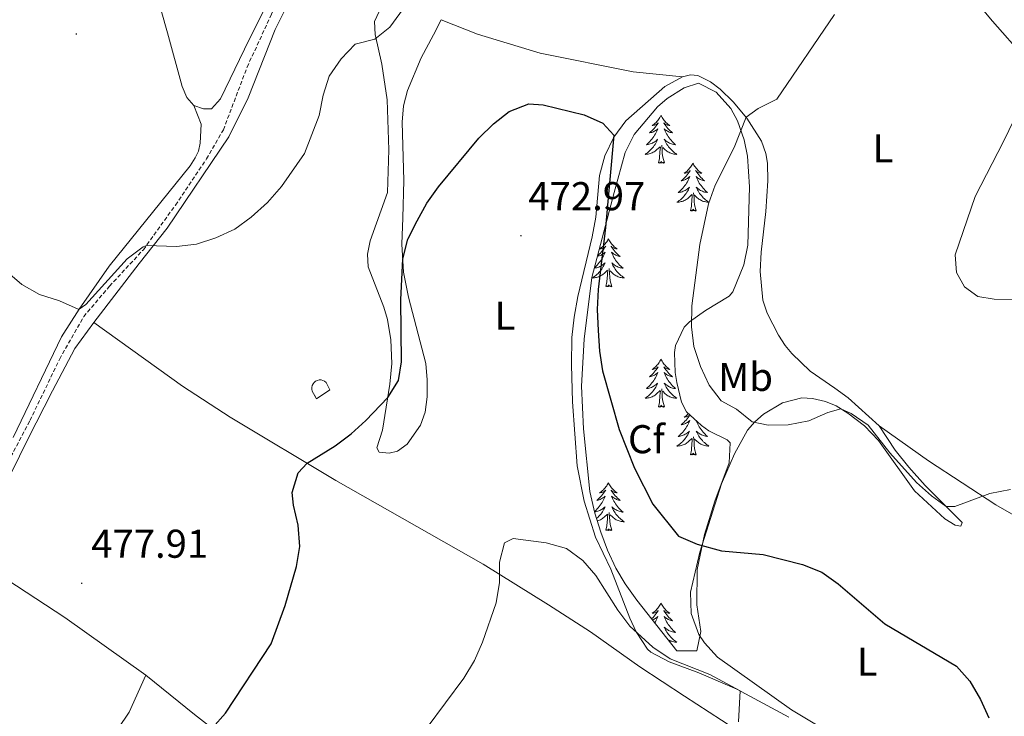
# Model space of a CAD drawing. Units: metres. Extents: x 569307 to 573792, y 4702936 to 4705952.
# Drawn here: x 573187 to 573433, y 4704975 to 4705148 of the extents above; entities that cross this region are included whole.
import ezdxf
from ezdxf.enums import TextEntityAlignment as Align

# ---------------------------------------------------------------- set-up
doc = ezdxf.new("R2010")
doc.units = ezdxf.units.M
doc.header["$MEASUREMENT"] = 0
doc.linetypes.add('TRAZOSX2', pattern=[1.5, 1, -0.5])
for name, color, linetype, lineweight in [('Carátula', 7, 'Continuous', 5), ('Level 18', 1, 'TRAZOSX2', 13), ('Level 21', 19, 'Continuous', 0), ('Level 35', 92, 'Continuous', 0), ('Level 36', 19, 'Continuous', 40), ('Level 37', 92, 'Continuous', 0), ('Level 4', 36, 'Continuous', 30), ('Level 41', 39, 'Continuous', 0), ('Level 5', 36, 'Continuous', 0), ('Level 53', 1, 'Continuous', 0), ('Level 7', 1, 'Continuous', 0)]:
    doc.layers.add(name, color=color, linetype=linetype, lineweight=lineweight)
doc.styles.add('Arial', font='ARIAL.TTF', dxfattribs={"height": 0.2})

# ---------------------------------------------------------------- blocks, each defined once
blk = doc.blocks.new('5PATER')
at = {"layer": 'Carátula', "linetype": 'Continuous', "lineweight": 5}
h = blk.add_hatch(color=250, dxfattribs=at)
edge = h.paths.add_edge_path()
edge.add_ellipse((0, 0), major_axis=(-1.33, -1.34), ratio=0.999422, start_angle=0, end_angle=360)

msp = doc.modelspace()

# ---------------------------------------------------------------- linework, layer by layer
at = {"layer": 'Level 18', "color": 1, "linetype": 'TRAZOSX2', "lineweight": 13}
msp.add_polyline3d([(573264.83, 4705056.09, 477.7), (573261.43, 4705053.85, 477.7), (573260.41, 4705055.78, 477.7), (573260.3, 4705056.24, 477.7), (573260.29, 4705056.71, 477.7), (573260.39, 4705057.17, 477.7), (573260.6, 4705057.59, 477.7), (573260.89, 4705057.96, 477.7), (573261.25, 4705058.26, 477.7), (573261.68, 4705058.46, 477.7), (573262.14, 4705058.56, 477.7), (573262.61, 4705058.56, 477.7), (573263.06, 4705058.45, 477.7), (573263.49, 4705058.24, 477.7), (573263.85, 4705057.94, 477.7), (573264.83, 4705056.09, 477.7)], dxfattribs=at)
at = {"layer": 'Level 21', "color": 19, "linetype": 'TRAZOSX2', "lineweight": 0}
msp.add_polyline3d([(573175.42, 4705020.88, 478.8), (573190.03, 4705048.45, 479.22), (573197.43, 4705063.78, 479.38), (573203.42, 4705074.34, 479.61), (573209.86, 4705081.94, 479.58), (573218.29, 4705091.03, 479.96), (573226.3, 4705102.13, 480.39), (573234.05, 4705113.64, 480.71), (573238.25, 4705120.9, 481.14), (573244.17, 4705136.54, 481.72), (573250.27, 4705149.81, 482.03), (573256.53, 4705162.27, 482.5), (573276.69, 4705197.23, 483.05), (573282.58, 4705204.63, 483.16), (573287.91, 4705209.48, 483.36), (573295.62, 4705215.18, 483.9), (573297.92, 4705217.96, 484.06), (573299.57, 4705220.32, 484.8), (573300.85, 4705222.63, 485), (573301.78, 4705225.34, 485.15), (573302.35, 4705228.35, 485.35), (573302.85, 4705239.19, 485.97), (573302.46, 4705257.19, 488.08)], dxfattribs=at)
at = {"layer": 'Level 35', "color": 92, "linetype": 'Continuous', "lineweight": 0, "ltscale": 0.5}
msp.add_polyline3d([(573351.34, 4704990.99, 473.48), (573341.32, 4705003.64, 473.87), (573338.46, 4705007.73, 473.87), (573336.12, 4705011.62, 473.87), (573333.99, 4705016.14, 473.87), (573332.38, 4705020.57, 473.87), (573330.84, 4705025.35, 473.88), (573329.61, 4705030.79, 473.95), (573328.01, 4705046.34, 475.42), (573327.55, 4705057.02, 475.82), (573328.22, 4705068.74, 476.19), (573330.15, 4705084.12, 476.78), (573335.67, 4705105.29, 478.86), (573338.46, 4705115.29, 478.86), (573340.71, 4705119.72, 479.03), (573346.47, 4705126.61, 479.42), (573348.9, 4705128.74, 479.57), (573353.14, 4705131.36, 479.59), (573356.73, 4705132.57, 479.88), (573361.15, 4705130.32, 480.24), (573364.74, 4705126.25, 480.68), (573366.4, 4705123.16, 481.05), (573368.13, 4705118.45, 481.67), (573368.95, 4705114.36, 482.22), (573369.4, 4705106.7, 483.23), (573369.04, 4705092.14, 483.15), (573368.03, 4705087.27, 483.1), (573365.29, 4705080.51, 482.63), (573364.39, 4705079.47, 482.53), (573358.49, 4705075.88, 482.06), (573354.5, 4705073.03, 481.5), (573353.17, 4705071.74, 481.36), (573350.97, 4705067.18, 481.19), (573350.72, 4705065.37, 481.13), (573350.88, 4705060.39, 480.89), (573351.3, 4705057.9, 480.82), (573352.45, 4705053.05, 480.76), (573353.74, 4705050.6, 480.74), (573357.45, 4705047.19, 480.68), (573359.29, 4705045.88, 480.66), (573363.87, 4705043.65, 480.43), (573364.62, 4705042.84, 480.35), (573364.33, 4705037.9, 479.86), (573360.76, 4705028.38, 478.24), (573358.18, 4705020.01, 476.99), (573356.35, 4705011.28, 476.45), (573356.33, 4705002.48, 475.2), (573357.32, 4704995.83, 474.34), (573356.27, 4704991.06, 474.34), (573351.34, 4704990.99, 473.48)], dxfattribs=at)
at = {"layer": 'Level 36', "color": 92, "linetype": 'Continuous', "lineweight": 0}
for points in [[(573347.36, 4705124.5), (573347.25, 4705124.28), (573347.09, 4705124.01), (573346.93, 4705123.74), (573346.74, 4705123.48), (573346.55, 4705123.24), (573346.34, 4705123), (573346.12, 4705122.77), (573345.89, 4705122.56), (573345.65, 4705122.35), (573345.4, 4705122.16), (573345.14, 4705121.98), (573345.34, 4705122.01), (573345.54, 4705122.05), (573345.74, 4705122.1), (573345.94, 4705122.17), (573346.13, 4705122.26), (573346.31, 4705122.35), (573346.48, 4705122.47), (573346.69, 4705122.66), (573346.65, 4705122.59), (573346.42, 4705122.25), (573346.17, 4705121.91), (573345.92, 4705121.58), (573345.65, 4705121.27), (573345.37, 4705120.96), (573345.08, 4705120.67), (573344.77, 4705120.39), (573344.46, 4705120.12), (573344.59, 4705120.14), (573344.83, 4705120.2), (573345.07, 4705120.27), (573345.31, 4705120.36), (573345.54, 4705120.46), (573345.76, 4705120.58), (573345.98, 4705120.71), (573346.19, 4705120.86), (573346.38, 4705121.01), (573346.57, 4705121.18), (573346.48, 4705120.96), (573346.33, 4705120.6), (573346.15, 4705120.24), (573345.97, 4705119.9), (573345.77, 4705119.56), (573345.56, 4705119.23), (573345.33, 4705118.9), (573345.09, 4705118.59), (573344.84, 4705118.29), (573344.58, 4705118), (573344.3, 4705117.72), (573344.01, 4705117.45), (573343.72, 4705117.19), (573343.91, 4705117.21), (573344.18, 4705117.26), (573344.44, 4705117.32), (573344.7, 4705117.4), (573344.96, 4705117.5), (573345.21, 4705117.6), (573345.45, 4705117.73), (573345.68, 4705117.87), (573345.91, 4705118.02), (573346.12, 4705118.18), (573346.33, 4705118.36), (573346.52, 4705118.54), (573346.38, 4705118.22)], [(573347.36, 4705124.5), (573347.47, 4705124.28), (573347.63, 4705124.01), (573347.79, 4705123.74), (573347.97, 4705123.48), (573348.17, 4705123.24), (573348.38, 4705123), (573348.59, 4705122.77), (573348.83, 4705122.56), (573349.07, 4705122.35), (573349.32, 4705122.16), (573349.58, 4705121.98), (573349.38, 4705122.01), (573349.17, 4705122.05), (573348.97, 4705122.1), (573348.78, 4705122.17), (573348.59, 4705122.26), (573348.41, 4705122.35), (573348.24, 4705122.47), (573348.03, 4705122.66), (573348.07, 4705122.59), (573348.3, 4705122.25), (573348.55, 4705121.91), (573348.8, 4705121.58), (573349.07, 4705121.27), (573349.35, 4705120.96), (573349.64, 4705120.67), (573349.94, 4705120.39), (573350.26, 4705120.12), (573350.13, 4705120.14), (573349.89, 4705120.2), (573349.65, 4705120.27), (573349.41, 4705120.36), (573349.18, 4705120.46), (573348.95, 4705120.58), (573348.74, 4705120.71), (573348.53, 4705120.86), (573348.33, 4705121.01), (573348.15, 4705121.18), (573348.24, 4705120.96), (573348.39, 4705120.6), (573348.56, 4705120.24), (573348.75, 4705119.9), (573348.95, 4705119.56), (573349.16, 4705119.23), (573349.39, 4705118.9), (573349.63, 4705118.59), (573349.88, 4705118.29), (573350.14, 4705118), (573350.42, 4705117.72), (573350.7, 4705117.45), (573351, 4705117.19), (573350.8, 4705117.21), (573350.54, 4705117.26), (573350.27, 4705117.32), (573350.01, 4705117.4), (573349.76, 4705117.5), (573349.51, 4705117.6), (573349.27, 4705117.73), (573349.04, 4705117.87), (573348.81, 4705118.02), (573348.6, 4705118.18), (573348.39, 4705118.36), (573348.19, 4705118.54), (573348.34, 4705118.22)], [(573346.38, 4705118.22), (573346.23, 4705117.9), (573346.06, 4705117.58), (573345.87, 4705117.28), (573345.68, 4705116.98), (573345.47, 4705116.69), (573345.25, 4705116.41), (573345.01, 4705116.15), (573344.76, 4705115.89), (573344.51, 4705115.64), (573344.24, 4705115.41), (573343.96, 4705115.19), (573343.67, 4705114.98), (573343.38, 4705114.79), (573343.64, 4705114.8), (573343.91, 4705114.82), (573344.17, 4705114.86), (573344.43, 4705114.92), (573344.68, 4705114.99), (573344.93, 4705115.08), (573345.18, 4705115.18), (573345.41, 4705115.3), (573345.65, 4705115.43), (573345.87, 4705115.57), (573346.08, 4705115.73), (573346.28, 4705115.9), (573347.13, 4705116.7)], [(573348.34, 4705118.22), (573348.49, 4705117.9), (573348.66, 4705117.58), (573348.84, 4705117.28), (573349.04, 4705116.98), (573349.25, 4705116.69), (573349.47, 4705116.41), (573349.71, 4705116.15), (573349.95, 4705115.89), (573350.21, 4705115.64), (573350.48, 4705115.41), (573350.76, 4705115.19), (573351.05, 4705114.98), (573351.34, 4705114.79), (573351.07, 4705114.8), (573350.81, 4705114.82), (573350.55, 4705114.86), (573350.29, 4705114.92), (573350.03, 4705114.99), (573349.79, 4705115.08), (573349.54, 4705115.18), (573349.3, 4705115.3), (573349.07, 4705115.43), (573348.85, 4705115.57), (573348.64, 4705115.73), (573348.43, 4705115.9), (573347.78, 4705116.52)], [(573346.74, 4705112.65), (573346.99, 4705113.77), (573347.1, 4705115.51), (573347.15, 4705115.94), (573347.21, 4705116.67)], [(573348.21, 4705112.65), (573347.78, 4705114.09), (573347.69, 4705115), (573347.64, 4705115.94), (573347.54, 4705117.11)], [(573348.21, 4705112.65), (573348.04, 4705112.58), (573348.02, 4705112.82), (573347.83, 4705112.6), (573347.71, 4705112.8), (573347.59, 4705112.7), (573347.31, 4705112.64), (573347.51, 4705113.03), (573347.13, 4705112.65), (573346.94, 4705112.6), (573346.9, 4705112.76), (573346.74, 4705112.65)], [(573355.32, 4705112.58), (573355.21, 4705112.36), (573355.05, 4705112.09), (573354.89, 4705111.82), (573354.7, 4705111.57), (573354.51, 4705111.32), (573354.3, 4705111.08), (573354.08, 4705110.85), (573353.85, 4705110.64), (573353.61, 4705110.44), (573353.36, 4705110.24), (573353.1, 4705110.07), (573353.3, 4705110.09), (573353.5, 4705110.13), (573353.7, 4705110.18), (573353.9, 4705110.25), (573354.09, 4705110.34), (573354.27, 4705110.44), (573354.44, 4705110.55), (573354.65, 4705110.74), (573354.61, 4705110.67), (573354.38, 4705110.33), (573354.13, 4705109.99), (573353.88, 4705109.67), (573353.61, 4705109.35), (573353.33, 4705109.04), (573353.04, 4705108.75), (573352.73, 4705108.47), (573352.42, 4705108.2), (573352.55, 4705108.22), (573352.79, 4705108.28), (573353.03, 4705108.35), (573353.27, 4705108.44), (573353.5, 4705108.54), (573353.72, 4705108.66), (573353.94, 4705108.79), (573354.15, 4705108.94), (573354.34, 4705109.09), (573354.53, 4705109.26), (573354.44, 4705109.04), (573354.29, 4705108.68), (573354.11, 4705108.33), (573353.93, 4705107.98), (573353.73, 4705107.64), (573353.52, 4705107.31), (573353.29, 4705106.99), (573353.05, 4705106.67), (573352.8, 4705106.37), (573352.54, 4705106.08), (573352.26, 4705105.8), (573351.97, 4705105.53), (573351.68, 4705105.27), (573351.87, 4705105.3), (573352.14, 4705105.34), (573352.4, 4705105.4), (573352.66, 4705105.48), (573352.92, 4705105.58), (573353.17, 4705105.69), (573353.41, 4705105.81), (573353.64, 4705105.95), (573353.87, 4705106.1), (573354.08, 4705106.26), (573354.29, 4705106.44), (573354.48, 4705106.62), (573354.34, 4705106.3)], [(573355.32, 4705112.58), (573355.43, 4705112.36), (573355.59, 4705112.09), (573355.75, 4705111.82), (573355.93, 4705111.57), (573356.13, 4705111.32), (573356.34, 4705111.08), (573356.55, 4705110.85), (573356.79, 4705110.64), (573357.03, 4705110.44), (573357.28, 4705110.24), (573357.54, 4705110.07), (573357.34, 4705110.09), (573357.13, 4705110.13), (573356.93, 4705110.18), (573356.74, 4705110.25), (573356.55, 4705110.34), (573356.37, 4705110.44), (573356.2, 4705110.55), (573355.99, 4705110.74), (573356.03, 4705110.67), (573356.26, 4705110.33), (573356.51, 4705109.99), (573356.76, 4705109.67), (573357.03, 4705109.35), (573357.31, 4705109.04), (573357.6, 4705108.75), (573357.9, 4705108.47), (573358.22, 4705108.2), (573358.09, 4705108.22), (573357.85, 4705108.28), (573357.61, 4705108.35), (573357.37, 4705108.44), (573357.14, 4705108.54), (573356.91, 4705108.66), (573356.7, 4705108.79), (573356.49, 4705108.94), (573356.29, 4705109.09), (573356.11, 4705109.26), (573356.2, 4705109.04), (573356.35, 4705108.68), (573356.52, 4705108.33), (573356.71, 4705107.98), (573356.91, 4705107.64), (573357.12, 4705107.31), (573357.35, 4705106.99), (573357.59, 4705106.67), (573357.84, 4705106.37), (573358.1, 4705106.08), (573358.38, 4705105.8), (573358.66, 4705105.53), (573358.96, 4705105.27), (573358.76, 4705105.3), (573358.5, 4705105.34), (573358.23, 4705105.4), (573357.97, 4705105.48), (573357.72, 4705105.58), (573357.47, 4705105.69), (573357.23, 4705105.81), (573357, 4705105.95), (573356.77, 4705106.1), (573356.56, 4705106.26), (573356.35, 4705106.44), (573356.15, 4705106.62), (573356.3, 4705106.3)], [(573354.34, 4705106.3), (573354.19, 4705105.98), (573354.02, 4705105.66), (573353.83, 4705105.36), (573353.64, 4705105.06), (573353.43, 4705104.77), (573353.21, 4705104.5), (573352.97, 4705104.23), (573352.72, 4705103.97), (573352.47, 4705103.72), (573352.2, 4705103.49), (573351.92, 4705103.27), (573351.63, 4705103.06), (573351.34, 4705102.87), (573351.6, 4705102.88), (573351.87, 4705102.9), (573352.13, 4705102.94), (573352.39, 4705103), (573352.64, 4705103.07), (573352.89, 4705103.16), (573353.14, 4705103.26), (573353.37, 4705103.38), (573353.61, 4705103.51), (573353.83, 4705103.65), (573354.04, 4705103.81), (573354.24, 4705103.98), (573355.09, 4705104.78)], [(573356.3, 4705106.3), (573356.45, 4705105.98), (573356.62, 4705105.66), (573356.8, 4705105.36), (573357, 4705105.06), (573357.21, 4705104.77), (573357.43, 4705104.5), (573357.67, 4705104.23), (573357.91, 4705103.97), (573358.17, 4705103.72), (573358.44, 4705103.49), (573358.72, 4705103.27), (573359.01, 4705103.06), (573359.3, 4705102.87), (573359.03, 4705102.88), (573358.77, 4705102.9), (573358.51, 4705102.94), (573358.25, 4705103), (573357.99, 4705103.07), (573357.75, 4705103.16), (573357.5, 4705103.26), (573357.26, 4705103.38), (573357.03, 4705103.51), (573356.81, 4705103.65), (573356.6, 4705103.81), (573356.39, 4705103.98), (573355.74, 4705104.6)], [(573354.7, 4705100.73), (573354.95, 4705101.85), (573355.06, 4705103.59), (573355.11, 4705104.02), (573355.17, 4705104.75)], [(573356.17, 4705100.73), (573355.74, 4705102.17), (573355.65, 4705103.08), (573355.6, 4705104.02), (573355.5, 4705105.19)], [(573356.17, 4705100.73), (573356, 4705100.66), (573355.98, 4705100.9), (573355.79, 4705100.68), (573355.67, 4705100.88), (573355.55, 4705100.78), (573355.27, 4705100.72), (573355.47, 4705101.12), (573355.09, 4705100.74), (573354.9, 4705100.68), (573354.86, 4705100.84), (573354.7, 4705100.73)], [(573334.25, 4705093.72), (573334.14, 4705093.5), (573333.99, 4705093.22), (573333.82, 4705092.96), (573333.63, 4705092.7), (573333.44, 4705092.45), (573333.23, 4705092.21), (573333.01, 4705091.99), (573332.79, 4705091.77), (573332.55, 4705091.57), (573332.29, 4705091.38), (573332.03, 4705091.2), (573332.23, 4705091.22), (573332.44, 4705091.26), (573332.63, 4705091.31), (573332.83, 4705091.38), (573333.02, 4705091.47), (573333.2, 4705091.57), (573333.37, 4705091.68), (573333.58, 4705091.87), (573333.54, 4705091.8), (573333.31, 4705091.46), (573333.07, 4705091.12), (573332.81, 4705090.8), (573332.54, 4705090.48), (573332.26, 4705090.18), (573331.97, 4705089.88), (573331.67, 4705089.6), (573331.55, 4705089.5)], [(573334.25, 4705093.72), (573334.36, 4705093.5), (573334.52, 4705093.22), (573334.69, 4705092.96), (573334.87, 4705092.7), (573335.06, 4705092.45), (573335.27, 4705092.21), (573335.49, 4705091.99), (573335.72, 4705091.77), (573335.96, 4705091.57), (573336.21, 4705091.38), (573336.47, 4705091.2), (573336.27, 4705091.22), (573336.07, 4705091.26), (573335.87, 4705091.31), (573335.67, 4705091.38), (573335.48, 4705091.47), (573335.3, 4705091.57), (573335.13, 4705091.68), (573334.92, 4705091.87), (573334.96, 4705091.8), (573335.19, 4705091.46), (573335.44, 4705091.12), (573335.69, 4705090.8), (573335.96, 4705090.48), (573336.24, 4705090.18), (573336.53, 4705089.88), (573336.84, 4705089.6), (573337.15, 4705089.33), (573337.03, 4705089.35), (573336.78, 4705089.41), (573336.54, 4705089.48), (573336.3, 4705089.57), (573336.07, 4705089.67), (573335.85, 4705089.79), (573335.63, 4705089.92), (573335.42, 4705090.07), (573335.23, 4705090.22), (573335.04, 4705090.4), (573335.13, 4705090.17), (573335.28, 4705089.81), (573335.45, 4705089.46), (573335.64, 4705089.11), (573335.84, 4705088.77), (573336.05, 4705088.44), (573336.28, 4705088.12), (573336.52, 4705087.81), (573336.77, 4705087.5), (573337.03, 4705087.21), (573337.31, 4705086.93), (573337.59, 4705086.66), (573337.89, 4705086.4), (573337.7, 4705086.43), (573337.43, 4705086.47), (573337.17, 4705086.54), (573336.91, 4705086.62), (573336.65, 4705086.71), (573336.4, 4705086.82), (573336.16, 4705086.94), (573335.93, 4705087.08), (573335.7, 4705087.23), (573335.49, 4705087.39), (573335.28, 4705087.57), (573335.09, 4705087.76), (573335.23, 4705087.43)], [(573331.52, 4705089.36), (573331.72, 4705089.41), (573331.97, 4705089.48), (573332.2, 4705089.57), (573332.43, 4705089.67), (573332.65, 4705089.79), (573332.87, 4705089.92), (573333.08, 4705090.07), (573333.27, 4705090.22), (573333.46, 4705090.4), (573333.37, 4705090.17), (573333.22, 4705089.81), (573333.05, 4705089.46), (573332.86, 4705089.11), (573332.66, 4705088.77), (573332.45, 4705088.44), (573332.22, 4705088.12), (573331.98, 4705087.81), (573331.73, 4705087.5), (573331.47, 4705087.21), (573331.19, 4705086.93), (573330.91, 4705086.66), (573330.78, 4705086.55)], [(573330.75, 4705086.42), (573330.81, 4705086.43), (573331.07, 4705086.48), (573331.34, 4705086.54), (573331.59, 4705086.62), (573331.85, 4705086.71), (573332.1, 4705086.82), (573332.34, 4705086.94), (573332.57, 4705087.08), (573332.8, 4705087.23), (573333.01, 4705087.39), (573333.22, 4705087.57), (573333.41, 4705087.76), (573333.27, 4705087.43), (573333.12, 4705087.11), (573332.95, 4705086.8), (573332.77, 4705086.49), (573332.57, 4705086.19), (573332.36, 4705085.91), (573332.14, 4705085.63), (573331.9, 4705085.36), (573331.66, 4705085.1), (573331.4, 4705084.86), (573331.13, 4705084.62), (573330.85, 4705084.4), (573330.56, 4705084.19), (573330.27, 4705084), (573330.54, 4705084.01), (573330.8, 4705084.04), (573331.06, 4705084.08), (573331.32, 4705084.13), (573331.57, 4705084.2), (573331.83, 4705084.29), (573332.07, 4705084.4), (573332.31, 4705084.51), (573332.54, 4705084.64), (573332.76, 4705084.79), (573332.97, 4705084.94), (573333.17, 4705085.12), (573334.02, 4705085.91)], [(573333.63, 4705081.86), (573333.88, 4705082.98), (573333.99, 4705084.72), (573334.04, 4705085.16), (573334.1, 4705085.88)], [(573335.1, 4705081.86), (573334.67, 4705083.3), (573334.58, 4705084.21), (573334.54, 4705085.16), (573334.43, 4705086.32)], [(573335.23, 4705087.43), (573335.38, 4705087.11), (573335.55, 4705086.8), (573335.73, 4705086.49), (573335.93, 4705086.19), (573336.14, 4705085.9), (573336.37, 4705085.63), (573336.6, 4705085.36), (573336.85, 4705085.1), (573337.1, 4705084.86), (573337.37, 4705084.62), (573337.65, 4705084.4), (573337.94, 4705084.19), (573338.23, 4705084), (573337.97, 4705084.01), (573337.7, 4705084.03), (573337.44, 4705084.08), (573337.18, 4705084.13), (573336.93, 4705084.2), (573336.68, 4705084.29), (573336.43, 4705084.39), (573336.19, 4705084.51), (573335.97, 4705084.64), (573335.74, 4705084.79), (573335.53, 4705084.94), (573335.33, 4705085.11), (573334.67, 4705085.73)], [(573335.1, 4705081.86), (573334.93, 4705081.8), (573334.91, 4705082.04), (573334.72, 4705081.81), (573334.6, 4705082.02), (573334.48, 4705081.91), (573334.21, 4705081.86), (573334.4, 4705082.25), (573334.02, 4705081.87), (573333.83, 4705081.81), (573333.79, 4705081.98), (573333.63, 4705081.86)], [(573347.36, 4705063.7), (573347.25, 4705063.48), (573347.09, 4705063.21), (573346.92, 4705062.94), (573346.74, 4705062.69), (573346.55, 4705062.44), (573346.34, 4705062.2), (573346.12, 4705061.98), (573345.89, 4705061.76), (573345.65, 4705061.56), (573345.4, 4705061.36), (573345.14, 4705061.19), (573345.34, 4705061.21), (573345.54, 4705061.25), (573345.74, 4705061.3), (573345.94, 4705061.37), (573346.13, 4705061.46), (573346.31, 4705061.56), (573346.48, 4705061.67), (573346.69, 4705061.86), (573346.65, 4705061.79), (573346.41, 4705061.45), (573346.17, 4705061.11), (573345.92, 4705060.79), (573345.65, 4705060.47), (573345.37, 4705060.17), (573345.08, 4705059.87), (573344.77, 4705059.59), (573344.46, 4705059.32), (573344.58, 4705059.34), (573344.83, 4705059.4), (573345.07, 4705059.47), (573345.31, 4705059.56), (573345.54, 4705059.66), (573345.76, 4705059.78), (573345.98, 4705059.91), (573346.19, 4705060.06), (573346.38, 4705060.21), (573346.57, 4705060.38), (573346.48, 4705060.16), (573346.33, 4705059.8), (573346.15, 4705059.45), (573345.97, 4705059.1), (573345.77, 4705058.76), (573345.56, 4705058.43), (573345.33, 4705058.11), (573345.09, 4705057.8), (573344.84, 4705057.49), (573344.58, 4705057.2), (573344.3, 4705056.92), (573344.01, 4705056.65), (573343.72, 4705056.39), (573343.91, 4705056.42), (573344.18, 4705056.46), (573344.44, 4705056.53), (573344.7, 4705056.61), (573344.96, 4705056.7), (573345.21, 4705056.81), (573345.45, 4705056.93), (573345.68, 4705057.07), (573345.91, 4705057.22), (573346.12, 4705057.38), (573346.33, 4705057.56), (573346.52, 4705057.75), (573346.38, 4705057.42)], [(573347.36, 4705063.7), (573347.47, 4705063.48), (573347.62, 4705063.21), (573347.79, 4705062.94), (573347.97, 4705062.69), (573348.17, 4705062.44), (573348.37, 4705062.2), (573348.59, 4705061.98), (573348.82, 4705061.76), (573349.06, 4705061.56), (573349.31, 4705061.36), (573349.57, 4705061.19), (573349.38, 4705061.21), (573349.17, 4705061.25), (573348.97, 4705061.3), (573348.78, 4705061.37), (573348.59, 4705061.46), (573348.41, 4705061.56), (573348.23, 4705061.67), (573348.03, 4705061.86), (573348.07, 4705061.79), (573348.3, 4705061.45), (573348.54, 4705061.11), (573348.8, 4705060.79), (573349.07, 4705060.47), (573349.35, 4705060.17), (573349.64, 4705059.87), (573349.94, 4705059.59), (573350.26, 4705059.32), (573350.13, 4705059.34), (573349.89, 4705059.4), (573349.64, 4705059.47), (573349.41, 4705059.56), (573349.18, 4705059.66), (573348.95, 4705059.78), (573348.74, 4705059.91), (573348.53, 4705060.06), (573348.33, 4705060.21), (573348.15, 4705060.38), (573348.23, 4705060.16), (573348.39, 4705059.8), (573348.56, 4705059.45), (573348.75, 4705059.1), (573348.95, 4705058.76), (573349.16, 4705058.43), (573349.39, 4705058.11), (573349.63, 4705057.8), (573349.88, 4705057.49), (573350.14, 4705057.2), (573350.41, 4705056.92), (573350.7, 4705056.65), (573351, 4705056.39), (573350.8, 4705056.42), (573350.54, 4705056.46), (573350.27, 4705056.53), (573350.01, 4705056.6), (573349.76, 4705056.7), (573349.51, 4705056.81), (573349.27, 4705056.93), (573349.04, 4705057.07), (573348.81, 4705057.22), (573348.59, 4705057.38), (573348.39, 4705057.56), (573348.19, 4705057.75), (573348.33, 4705057.42)], [(573346.38, 4705057.42), (573346.23, 4705057.1), (573346.06, 4705056.78), (573345.87, 4705056.48), (573345.68, 4705056.18), (573345.47, 4705055.9), (573345.24, 4705055.62), (573345.01, 4705055.35), (573344.76, 4705055.09), (573344.51, 4705054.85), (573344.24, 4705054.61), (573343.96, 4705054.39), (573343.67, 4705054.18), (573343.38, 4705053.99), (573343.64, 4705054), (573343.91, 4705054.02), (573344.17, 4705054.06), (573344.43, 4705054.12), (573344.68, 4705054.19), (573344.93, 4705054.28), (573345.18, 4705054.38), (573345.41, 4705054.5), (573345.64, 4705054.63), (573345.87, 4705054.78), (573346.08, 4705054.93), (573346.28, 4705055.1), (573347.13, 4705055.9)], [(573348.33, 4705057.42), (573348.49, 4705057.1), (573348.66, 4705056.78), (573348.84, 4705056.48), (573349.04, 4705056.18), (573349.25, 4705055.89), (573349.47, 4705055.62), (573349.71, 4705055.35), (573349.95, 4705055.09), (573350.21, 4705054.84), (573350.48, 4705054.61), (573350.76, 4705054.39), (573351.05, 4705054.18), (573351.34, 4705053.99), (573351.07, 4705054), (573350.81, 4705054.02), (573350.55, 4705054.06), (573350.29, 4705054.12), (573350.03, 4705054.19), (573349.78, 4705054.28), (573349.54, 4705054.38), (573349.3, 4705054.5), (573349.07, 4705054.63), (573348.85, 4705054.78), (573348.64, 4705054.93), (573348.43, 4705055.1), (573347.78, 4705055.72)], [(573346.74, 4705051.85), (573346.98, 4705052.97), (573347.1, 4705054.71), (573347.15, 4705055.15), (573347.21, 4705055.87)], [(573348.21, 4705051.85), (573347.78, 4705053.29), (573347.69, 4705054.2), (573347.64, 4705055.15), (573347.54, 4705056.31)], [(573348.21, 4705051.85), (573348.03, 4705051.78), (573348.02, 4705052.02), (573347.83, 4705051.8), (573347.71, 4705052), (573347.58, 4705051.9), (573347.31, 4705051.84), (573347.51, 4705052.24), (573347.13, 4705051.86), (573346.94, 4705051.8), (573346.9, 4705051.96), (573346.74, 4705051.85)], [(573354.57, 4705049.83), (573354.37, 4705049.53), (573354.13, 4705049.19), (573353.88, 4705048.87), (573353.61, 4705048.55), (573353.33, 4705048.25), (573353.04, 4705047.95), (573352.73, 4705047.67), (573352.42, 4705047.4), (573352.54, 4705047.42), (573352.79, 4705047.48), (573353.03, 4705047.55), (573353.27, 4705047.64), (573353.5, 4705047.74), (573353.72, 4705047.86), (573353.94, 4705047.99), (573354.15, 4705048.14), (573354.34, 4705048.3), (573354.53, 4705048.46), (573354.44, 4705048.24), (573354.29, 4705047.88), (573354.11, 4705047.53), (573353.93, 4705047.18), (573353.73, 4705046.84), (573353.52, 4705046.51), (573353.29, 4705046.19), (573353.05, 4705045.88), (573352.8, 4705045.57), (573352.54, 4705045.28), (573352.26, 4705045), (573351.97, 4705044.73), (573351.68, 4705044.47), (573351.87, 4705044.5), (573352.14, 4705044.54), (573352.4, 4705044.61)], [(573354.2, 4705050.18), (573354.08, 4705050.06), (573353.85, 4705049.84), (573353.61, 4705049.64), (573353.36, 4705049.45), (573353.1, 4705049.27), (573353.3, 4705049.29), (573353.5, 4705049.33), (573353.7, 4705049.38), (573353.9, 4705049.45), (573354.09, 4705049.54), (573354.27, 4705049.64), (573354.44, 4705049.75), (573354.55, 4705049.85)], [(573356.14, 4705048.39), (573356.19, 4705048.24), (573356.35, 4705047.88), (573356.52, 4705047.53), (573356.71, 4705047.18), (573356.91, 4705046.84), (573357.12, 4705046.51), (573357.35, 4705046.19), (573357.59, 4705045.88), (573357.84, 4705045.57), (573358.1, 4705045.28), (573358.37, 4705045), (573358.66, 4705044.73), (573358.96, 4705044.47), (573358.76, 4705044.5), (573358.5, 4705044.54), (573358.23, 4705044.61), (573357.97, 4705044.69), (573357.72, 4705044.78), (573357.47, 4705044.89), (573357.23, 4705045.01), (573357, 4705045.15), (573356.77, 4705045.3), (573356.55, 4705045.46), (573356.35, 4705045.64), (573356.15, 4705045.83), (573356.29, 4705045.5), (573356.45, 4705045.18), (573356.62, 4705044.86), (573356.8, 4705044.56), (573357, 4705044.26), (573357.21, 4705043.98), (573357.43, 4705043.7), (573357.67, 4705043.43), (573357.91, 4705043.17), (573358.17, 4705042.93), (573358.44, 4705042.69), (573358.72, 4705042.47), (573359.01, 4705042.26), (573359.3, 4705042.07), (573359.03, 4705042.08), (573358.77, 4705042.1), (573358.51, 4705042.14), (573358.25, 4705042.2), (573357.99, 4705042.27), (573357.74, 4705042.36), (573357.5, 4705042.46), (573357.26, 4705042.58), (573357.03, 4705042.71), (573356.81, 4705042.86), (573356.6, 4705043.01), (573356.39, 4705043.18), (573355.74, 4705043.8)], [(573352.4, 4705044.61), (573352.66, 4705044.69), (573352.92, 4705044.78), (573353.17, 4705044.89), (573353.41, 4705045.01), (573353.64, 4705045.15), (573353.87, 4705045.3), (573354.08, 4705045.46), (573354.29, 4705045.64), (573354.48, 4705045.83), (573354.34, 4705045.5), (573354.19, 4705045.18), (573354.02, 4705044.86), (573353.83, 4705044.56), (573353.64, 4705044.26), (573353.43, 4705043.98), (573353.2, 4705043.7), (573352.97, 4705043.43), (573352.72, 4705043.17), (573352.47, 4705042.93), (573352.2, 4705042.69), (573351.92, 4705042.47), (573351.63, 4705042.26), (573351.34, 4705042.07), (573351.6, 4705042.08), (573351.87, 4705042.1), (573352.13, 4705042.14), (573352.39, 4705042.2), (573352.64, 4705042.27), (573352.89, 4705042.36), (573353.14, 4705042.46), (573353.37, 4705042.58), (573353.6, 4705042.71), (573353.83, 4705042.86), (573354.04, 4705043.01), (573354.24, 4705043.18), (573355.09, 4705043.98)], [(573356.17, 4705039.93), (573355.74, 4705041.37), (573355.65, 4705042.28), (573355.6, 4705043.23), (573355.5, 4705044.39)], [(573354.7, 4705039.93), (573354.94, 4705041.05), (573355.06, 4705042.79), (573355.11, 4705043.23), (573355.17, 4705043.95)], [(573356.17, 4705039.93), (573355.99, 4705039.87), (573355.98, 4705040.1), (573355.79, 4705039.88), (573355.67, 4705040.09), (573355.54, 4705039.98), (573355.27, 4705039.92), (573355.47, 4705040.32), (573355.09, 4705039.94), (573354.9, 4705039.88), (573354.86, 4705040.04), (573354.7, 4705039.93)], [(573334.25, 4705032.92), (573334.14, 4705032.7), (573333.98, 4705032.42), (573333.82, 4705032.16), (573333.63, 4705031.9), (573333.44, 4705031.65), (573333.23, 4705031.42), (573333.01, 4705031.19), (573332.78, 4705030.97), (573332.54, 4705030.77), (573332.29, 4705030.58), (573332.03, 4705030.4), (573332.23, 4705030.42), (573332.43, 4705030.46), (573332.63, 4705030.52), (573332.83, 4705030.59), (573333.02, 4705030.67), (573333.2, 4705030.77), (573333.37, 4705030.88), (573333.58, 4705031.07), (573333.54, 4705031.01), (573333.31, 4705030.66), (573333.06, 4705030.33), (573332.81, 4705030), (573332.54, 4705029.68), (573332.26, 4705029.38), (573331.97, 4705029.09), (573331.67, 4705028.8), (573331.35, 4705028.53), (573331.48, 4705028.56), (573331.72, 4705028.61), (573331.96, 4705028.69), (573332.2, 4705028.77), (573332.43, 4705028.88), (573332.65, 4705029), (573332.87, 4705029.13), (573333.08, 4705029.27), (573333.27, 4705029.43), (573333.46, 4705029.6), (573333.37, 4705029.38), (573333.22, 4705029.02), (573333.05, 4705028.66), (573332.86, 4705028.31), (573332.66, 4705027.97), (573332.45, 4705027.64), (573332.22, 4705027.32), (573331.98, 4705027.01), (573331.73, 4705026.71), (573331.47, 4705026.41), (573331.19, 4705026.13), (573330.91, 4705025.86), (573330.75, 4705025.73)], [(573334.25, 4705032.92), (573334.36, 4705032.7), (573334.52, 4705032.42), (573334.68, 4705032.16), (573334.87, 4705031.9), (573335.06, 4705031.65), (573335.27, 4705031.42), (573335.49, 4705031.19), (573335.72, 4705030.97), (573335.96, 4705030.77), (573336.21, 4705030.58), (573336.47, 4705030.4), (573336.27, 4705030.42), (573336.07, 4705030.46), (573335.87, 4705030.52), (573335.67, 4705030.59), (573335.48, 4705030.67), (573335.3, 4705030.77), (573335.13, 4705030.88), (573334.92, 4705031.07), (573334.96, 4705031.01), (573335.19, 4705030.66), (573335.44, 4705030.33), (573335.69, 4705030), (573335.96, 4705029.68), (573336.24, 4705029.38), (573336.53, 4705029.09), (573336.83, 4705028.8), (573337.15, 4705028.53), (573337.02, 4705028.56), (573336.78, 4705028.61), (573336.54, 4705028.69), (573336.3, 4705028.77), (573336.07, 4705028.88), (573335.85, 4705029), (573335.63, 4705029.13), (573335.42, 4705029.27), (573335.23, 4705029.43), (573335.04, 4705029.6), (573335.13, 4705029.38), (573335.28, 4705029.02), (573335.45, 4705028.66), (573335.64, 4705028.31), (573335.84, 4705027.97), (573336.05, 4705027.64), (573336.28, 4705027.32), (573336.52, 4705027.01), (573336.77, 4705026.71), (573337.03, 4705026.41), (573337.31, 4705026.13), (573337.59, 4705025.86), (573337.89, 4705025.6), (573337.69, 4705025.63), (573337.43, 4705025.68), (573337.17, 4705025.74), (573336.91, 4705025.82), (573336.65, 4705025.91), (573336.4, 4705026.02), (573336.16, 4705026.14), (573335.93, 4705026.28), (573335.7, 4705026.43), (573335.49, 4705026.6), (573335.28, 4705026.77), (573335.09, 4705026.96), (573335.23, 4705026.63)], [(573330.78, 4705025.63), (573330.81, 4705025.63), (573331.07, 4705025.68), (573331.33, 4705025.74), (573331.59, 4705025.82), (573331.85, 4705025.91), (573332.1, 4705026.02), (573332.34, 4705026.14), (573332.57, 4705026.28), (573332.8, 4705026.43), (573333.01, 4705026.6), (573333.22, 4705026.77), (573333.41, 4705026.96), (573333.27, 4705026.63), (573333.12, 4705026.31), (573332.95, 4705026), (573332.77, 4705025.69), (573332.57, 4705025.4), (573332.36, 4705025.11), (573332.14, 4705024.83), (573331.9, 4705024.56), (573331.65, 4705024.3), (573331.4, 4705024.06), (573331.29, 4705023.96)], [(573331.47, 4705023.38), (573331.57, 4705023.41), (573331.82, 4705023.49), (573332.07, 4705023.6), (573332.31, 4705023.71), (573332.54, 4705023.84), (573332.76, 4705023.99), (573332.97, 4705024.15), (573333.17, 4705024.32), (573334.02, 4705025.12)], [(573333.63, 4705021.07), (573333.88, 4705022.18), (573333.99, 4705023.93), (573334.04, 4705024.36), (573334.1, 4705025.08)], [(573335.1, 4705021.07), (573334.67, 4705022.51), (573334.58, 4705023.41), (573334.53, 4705024.36), (573334.43, 4705025.52)], [(573335.23, 4705026.63), (573335.38, 4705026.31), (573335.55, 4705026), (573335.73, 4705025.69), (573335.93, 4705025.4), (573336.14, 4705025.11), (573336.36, 4705024.83), (573336.6, 4705024.56), (573336.85, 4705024.3), (573337.1, 4705024.06), (573337.37, 4705023.82), (573337.65, 4705023.6), (573337.94, 4705023.39), (573338.23, 4705023.2), (573337.97, 4705023.21), (573337.7, 4705023.24), (573337.44, 4705023.28), (573337.18, 4705023.34), (573336.93, 4705023.41), (573336.68, 4705023.49), (573336.43, 4705023.6), (573336.19, 4705023.71), (573335.96, 4705023.84), (573335.74, 4705023.99), (573335.53, 4705024.15), (573335.33, 4705024.32), (573334.67, 4705024.94)], [(573335.1, 4705021.07), (573334.93, 4705021), (573334.91, 4705021.24), (573334.72, 4705021.02), (573334.6, 4705021.22), (573334.48, 4705021.11), (573334.21, 4705021.06), (573334.4, 4705021.45), (573334.02, 4705021.07), (573333.83, 4705021.02), (573333.79, 4705021.18), (573333.63, 4705021.07)], [(573347.36, 4705002.91), (573347.25, 4705002.69), (573347.09, 4705002.41), (573346.92, 4705002.15), (573346.74, 4705001.89), (573346.55, 4705001.64), (573346.34, 4705001.4), (573346.12, 4705001.18), (573345.89, 4705000.96), (573345.65, 4705000.76), (573345.4, 4705000.57), (573345.14, 4705000.39), (573345.34, 4705000.41), (573345.54, 4705000.45), (573345.74, 4705000.51), (573345.94, 4705000.58), (573346.13, 4705000.66), (573346.31, 4705000.76), (573346.48, 4705000.87), (573346.69, 4705001.06), (573346.64, 4705001), (573346.41, 4705000.65), (573346.17, 4705000.32), (573345.91, 4704999.99), (573345.65, 4704999.67), (573345.37, 4704999.37), (573345.07, 4704999.08), (573344.99, 4704999)], [(573347.36, 4705002.91), (573347.47, 4705002.69), (573347.62, 4705002.41), (573347.79, 4705002.15), (573347.97, 4705001.89), (573348.17, 4705001.64), (573348.37, 4705001.4), (573348.59, 4705001.18), (573348.82, 4705000.96), (573349.06, 4705000.76), (573349.31, 4705000.57), (573349.57, 4705000.39), (573349.37, 4705000.41), (573349.17, 4705000.45), (573348.97, 4705000.51), (573348.78, 4705000.58), (573348.59, 4705000.66), (573348.41, 4705000.76), (573348.23, 4705000.87), (573348.03, 4705001.06), (573348.07, 4705001), (573348.3, 4705000.65), (573348.54, 4705000.32), (573348.8, 4704999.99), (573349.07, 4704999.67), (573349.35, 4704999.37), (573349.64, 4704999.08), (573349.94, 4704998.79), (573350.25, 4704998.52), (573350.13, 4704998.54), (573349.89, 4704998.6), (573349.64, 4704998.68), (573349.41, 4704998.76), (573349.18, 4704998.87), (573348.95, 4704998.98), (573348.74, 4704999.12), (573348.53, 4704999.26), (573348.33, 4704999.42), (573348.15, 4704999.59), (573348.23, 4704999.36), (573348.39, 4704999), (573348.56, 4704998.65), (573348.75, 4704998.3), (573348.95, 4704997.96), (573349.16, 4704997.63), (573349.39, 4704997.31), (573349.62, 4704997), (573349.87, 4704996.7), (573350.14, 4704996.4), (573350.41, 4704996.12), (573350.7, 4704995.85), (573351, 4704995.59), (573350.8, 4704995.62), (573350.53, 4704995.67), (573350.27, 4704995.73), (573350.01, 4704995.81), (573349.76, 4704995.9), (573349.51, 4704996.01), (573349.27, 4704996.13), (573349.03, 4704996.27), (573348.81, 4704996.42), (573348.59, 4704996.58), (573348.39, 4704996.76), (573348.19, 4704996.95), (573348.33, 4704996.62)], [(573345.21, 4704998.73), (573345.31, 4704998.76), (573345.54, 4704998.87), (573345.76, 4704998.98), (573345.98, 4704999.12), (573346.18, 4704999.26), (573346.38, 4704999.42), (573346.57, 4704999.59), (573346.48, 4704999.36), (573346.32, 4704999), (573346.15, 4704998.65), (573345.97, 4704998.3), (573345.79, 4704998)], [(573348.33, 4704996.62), (573348.49, 4704996.3), (573348.66, 4704995.99), (573348.84, 4704995.68), (573349.04, 4704995.38), (573349.25, 4704995.1), (573349.47, 4704994.82), (573349.71, 4704994.55), (573349.95, 4704994.29), (573350.21, 4704994.05), (573350.48, 4704993.81), (573350.76, 4704993.59), (573351.05, 4704993.38), (573351.34, 4704993.19), (573351.07, 4704993.2), (573350.81, 4704993.23), (573350.55, 4704993.27), (573350.29, 4704993.32), (573350.03, 4704993.4), (573349.78, 4704993.48), (573349.54, 4704993.59), (573349.3, 4704993.7), (573349.1, 4704993.82)]]:
    msp.add_lwpolyline(points, dxfattribs=at)
for points in [[(573230.91, 4705127, 481.47), (573229.11, 4705128.98, 481.47), (573227.95, 4705131.67, 481.51), (573224.32, 4705145.05, 482.6), (573217.66, 4705168.56, 483.5), (573203.06, 4705225.6, 486.42), (573199.57, 4705240.67, 486.15), (573195.7, 4705254.55, 485.6), (573191.47, 4705269.1, 485.8), (573182.98, 4705302.15, 487.55), (573178.76, 4705317.42, 487.98), (573175.46, 4705331.03, 489.35), (573173.36, 4705340.99, 490.13), (573166.24, 4705369.08, 491.38), (573162.16, 4705384.98, 492.58), (573158.77, 4705399.81, 493.76), (573153.09, 4705424.37, 495.08), (573151.14, 4705435.37, 495.51), (573150.6, 4705442.85, 496.33)], [(573299.1, 4705261.43, 487.98), (573299.98, 4705241.45, 486.58), (573299.91, 4705234.8, 485.88), (573299.53, 4705231.51, 485.45), (573298.92, 4705227.5, 485.25), (573297.56, 4705223.6, 484.94), (573295.74, 4705220.43, 484.86), (573293.38, 4705217.52, 484.51), (573286.84, 4705211.11, 483.46), (573282.12, 4705206.64, 483.19), (573277.11, 4705201.48, 483.3), (573274.13, 4705197.63, 483.26), (573264.35, 4705180.26, 483.11), (573250.04, 4705154.2, 482.25), (573244.68, 4705143.41, 481.66), (573237.55, 4705128.65, 481.59), (573235.28, 4705126.18, 481.59), (573233.31, 4705126.13, 481.47), (573230.91, 4705127, 481.47)], [(573418.11, 4705173.36, 482.77), (573419.13, 4705170.27, 482.3), (573419.72, 4705162.29, 482.11), (573420.47, 4705159.91, 482.15), (573421.55, 4705158.13, 482.34), (573423.71, 4705155.6, 482.81), (573430.03, 4705148, 483.32), (573438.11, 4705138.85, 484.26), (573474.16, 4705103.48, 487.88), (573488.41, 4705086.64, 488.39), (573502.91, 4705070.58, 487.45), (573520.11, 4705053.09, 486.79), (573528.91, 4705044.9, 486.67)], [(573205.97, 4705072.86, 479.66), (573217.22, 4705087.58, 479.81), (573224.22, 4705096.41, 480.28), (573239.63, 4705119.2, 481.06), (573244.42, 4705128.88, 481.33), (573251.15, 4705145.88, 481.88), (573255.97, 4705155.65, 482.11)], [(573277.08, 4705150.44, 480.79), (573275.93, 4705147.94, 480.63)], [(573275.93, 4705147.94, 480.63), (573276.08, 4705144.67, 480.12), (573277.78, 4705137.26, 479.23), (573279.05, 4705128.37, 478.37), (573279.47, 4705115.92, 477.55), (573279.17, 4705105.27, 476.85), (573274.81, 4705093.27, 477.04), (573274.21, 4705089.91, 477), (573274.35, 4705086.73, 476.85), (573278.24, 4705076.69, 476.22), (573279.14, 4705073.66, 476.18), (573279.99, 4705068.53, 475.79), (573280.21, 4705062.64, 475.44), (573279.79, 4705057.54, 475.21), (573277.91, 4705046.04, 474.51), (573276.47, 4705041.6, 473.61), (573277.12, 4705040.55, 473.45), (573279.59, 4705040.31, 473.14), (573281.7, 4705040.8, 473.02), (573284.09, 4705042.52, 472.79), (573287.39, 4705047.26, 472.67), (573288.52, 4705050.56, 472.67), (573289.05, 4705054.36, 472.71), (573289.03, 4705058.57, 472.79), (573288.73, 4705062.65, 472.91), (573284.39, 4705079.2, 474.08), (573283.19, 4705085.44, 474.82), (573282.72, 4705092.42, 475.21), (573283.02, 4705098.95, 475.6), (573283.23, 4705108.28, 475.68), (573282.82, 4705122.79, 476.77), (573283.14, 4705126.92, 476.96), (573284.13, 4705130.75, 477.08), (573287.53, 4705138.89, 477.86), (573290.6, 4705144.59, 478.37), (573292.57, 4705148.36, 478.35)], [(573352.71, 4705134.1, 476.7), (573340.45, 4705135.33, 475.84), (573317.23, 4705140.02, 475.84), (573301.62, 4705144.78, 476.94), (573292.57, 4705148.36, 478.35)], [(573352.71, 4705134.1, 476.7), (573348.28, 4705131.74, 476.2), (573338.62, 4705123.14, 475.14), (573335.61, 4705119.1, 474.87), (573333.39, 4705114.39, 474.52), (573332.05, 4705109.55, 474.24), (573331.08, 4705099.16, 473.66), (573330.16, 4705094.2, 473.35), (573326.59, 4705079.32, 472.68), (573325.69, 4705074.24, 472.53), (573325.15, 4705069.14, 472.14), (573325.02, 4705062.3, 471.79), (573325.29, 4705053.07, 471.55), (573326.5, 4705037.18, 470.66), (573328.17, 4705028.33, 470.46), (573331.03, 4705019.39, 470.54), (573334.87, 4705011.35, 470.54), (573339.56, 4704999.14, 470.23), (573341.15, 4704995.78, 470.03), (573344.01, 4704991.46, 469.84), (573344.84, 4704990.7, 469.76), (573349.37, 4704988.3, 469.64), (573356.78, 4704985.56, 469.53), (573366.31, 4704981.51, 469.96), (573379.2, 4704974.49, 470.74)], [(573401.76, 4705047.12, 480.68), (573393.99, 4705054.06, 480.52), (573390.71, 4705056.5, 481.15), (573384.54, 4705060.77, 481.73), (573380.02, 4705065.17, 482.4), (573378.29, 4705067.15, 482.47), (573376.62, 4705069.76, 482.63), (573373.86, 4705075.24, 482.82), (573372.77, 4705078.43, 483.02), (573372.11, 4705085.62, 482.9), (573372.3, 4705090.43, 482.78), (573373.49, 4705100.51, 482.36), (573373.97, 4705108.2, 482.2), (573373.92, 4705112.6, 481.85), (573373.54, 4705115.03, 481.42), (573372.46, 4705118.09, 481.15), (573368.78, 4705123.83, 480.06), (573365.39, 4705127.89, 479.04), (573362.13, 4705131.04, 478.22), (573359.67, 4705132.88, 477.75), (573356.51, 4705134.45, 477.32), (573354.73, 4705134.59, 477.09), (573352.71, 4705134.1, 476.7)], [(573185.85, 4705044.17, 479.37), (573197.91, 4705069.33, 480.46), (573202.3, 4705076.2, 480), (573209.78, 4705086.92, 480.43), (573229.99, 4705111.96, 481.29), (573231.19, 4705113.89, 481.37), (573232.08, 4705115.6, 481.49), (573232.5, 4705117.58, 481.56), (573232.71, 4705122.3, 481.56), (573230.91, 4705127, 481.47)], [(573174.98, 4705014.32, 478.72), (573189.52, 4705043.77, 479.42), (573195.6, 4705055.85, 479.42), (573201.21, 4705066.39, 479.58), (573205.97, 4705072.86, 479.66)], [(573205.97, 4705072.86, 479.66), (573228.02, 4705057.03, 478.72), (573239.97, 4705049.24, 477.28), (573266.26, 4705033.52, 474.16), (573303.05, 4705012.63, 470.26), (573319.33, 4705002.48, 468.54), (573329.78, 4704995.74, 468.81), (573342.09, 4704987.05, 469.24), (573353.24, 4704979.7, 469.24), (573365.53, 4704971.73, 469.87), (573403.73, 4704948.62, 472.64), (573423.2, 4704937.01, 473.42), (573442.24, 4704925.31, 473.34), (573462.71, 4704913.21, 473.1)], [(573390.71, 4704969.83, 471.52), (573379.93, 4704976.32, 471.09), (573361.48, 4704989.49, 471.75), (573358.23, 4704993, 472.02), (573356.8, 4704995.14, 472.53), (573354.92, 4705000.37, 472.8), (573354.68, 4705005.63, 473.7), (573357.07, 4705015.59, 474.75), (573362.42, 4705032.65, 477.29), (573365.68, 4705040.1, 478.61), (573368.93, 4705046.06, 479.66), (573370.8, 4705048.14, 480.06), (573372.91, 4705050.03, 480.13), (573377.67, 4705052.81, 480.41), (573382.47, 4705054.13, 480.37), (573385.1, 4705053.95, 480.37), (573388.37, 4705053.19, 480.17), (573391.05, 4705052.08, 480.13), (573393.93, 4705050.31, 479.82), (573398.08, 4705047.15, 479.82), (573401.58, 4705043.5, 479.82), (573410.53, 4705030.88, 479.7), (573418.17, 4705023.97, 479.04), (573420.68, 4705022.32, 479.12), (573422.09, 4705022.14, 479.2), (573422.47, 4705023.02, 479.66), (573413.24, 4705032.26, 480.44), (573409.18, 4705036.83, 480.44), (573405.76, 4705041.05, 480.44), (573401.76, 4705047.12, 480.68)], [(573401.76, 4705047.12, 480.68), (573414.1, 4705038.37, 480.99), (573430.84, 4705027.39, 479.55), (573442, 4705021.01, 478.85), (573464.75, 4705008.2, 479.39), (573475.81, 4705000.94, 479.74), (573511.47, 4704974.76, 478.59)], [(573174.98, 4705014.32, 478.72), (573184.23, 4705008.82, 478.4), (573198.71, 4704999.37, 477.43), (573218.91, 4704984.96, 476.65)], [(573218.91, 4704984.96, 476.65), (573214.73, 4704975.74, 476.34), (573209.27, 4704967.6, 476.42)], [(573218.91, 4704984.96, 476.65), (573231.01, 4704975.14, 475.64), (573244.42, 4704964.77, 473.69)]]:
    msp.add_polyline3d(points, dxfattribs=at)
at = {"layer": 'Level 4', "color": 36, "linetype": 'Continuous', "lineweight": 30}
for points in [[(573229.04, 4704964.49, 475), (573238.81, 4704975.5, 475), (573250.2, 4704992.78, 475), (573253.63, 4705002.3, 475), (573256.46, 4705012.08, 475), (573257.27, 4705017.02, 475), (573256.93, 4705022.33, 475), (573255.71, 4705027.38, 475), (573255.41, 4705030.5, 475), (573256.89, 4705035.4, 475), (573259.1, 4705037.8, 475), (573266.1, 4705042.14, 475), (573270.1, 4705045.1, 475), (573273.79, 4705048.44, 475), (573279.24, 4705054.2, 475), (573281.88, 4705058.44, 475), (573282.62, 4705063.06, 475), (573282.52, 4705078.53, 475), (573282.97, 4705088.77, 475), (573284.23, 4705093.61, 475), (573286.59, 4705098.23, 475), (573288.96, 4705102.66, 475), (573291.88, 4705106.72, 475), (573301.95, 4705118.8, 475), (573305.57, 4705122.39, 475), (573309.48, 4705125.5, 475), (573314.39, 4705127.4, 475), (573317.99, 4705127.12, 475), (573328.23, 4705124.65, 475)], [(573328.23, 4705124.65, 475), (573332.9, 4705122.59, 475), (573335.57, 4705119.57, 475), (573333.54, 4705096.55, 475), (573331.67, 4705081.11, 475), (573331.46, 4705076.12, 475), (573331.66, 4705070.91, 475), (573332.02, 4705065.77, 475), (573332.77, 4705060.82, 475), (573336.92, 4705046.2, 475), (573340.79, 4705036.6, 475), (573345.34, 4705027.58, 475), (573351.76, 4705019.64, 475), (573356.35, 4705017.66, 475), (573362.41, 4705015.93, 475), (573372.86, 4705015.02, 475), (573382.66, 4705012.52, 475), (573387.46, 4705010.66, 475), (573391.53, 4705007.76, 475), (573403.17, 4704997.74, 475), (573421.07, 4704987.22, 475), (573424.4, 4704983.49, 475), (573427.01, 4704978.92, 475), (573429.08, 4704974.37, 475)]]:
    msp.add_polyline3d(points, dxfattribs=at)
at = {"layer": 'Level 5', "color": 36, "linetype": 'Continuous', "lineweight": 0}
for points in [[(573172.09, 4705095.87, 480), (573188.03, 4705082.37, 480), (573192.37, 4705079.89, 480), (573197.38, 4705078.25, 480), (573202, 4705076.24, 480), (573202.3, 4705076.2, 480), (573203.95, 4705077.37, 480), (573214.23, 4705088.75, 480), (573218.21, 4705091.76, 480), (573219.04, 4705092.06, 480), (573226.57, 4705091.86, 480), (573231.53, 4705092.44, 480), (573236.37, 4705093.98, 480), (573241.09, 4705096.18, 480), (573245.14, 4705099.12, 480), (573249.22, 4705102.76, 480), (573252.73, 4705106.76, 480), (573258.47, 4705115.02, 480), (573262.09, 4705124.48, 480), (573263.14, 4705129.54, 480), (573264.66, 4705134.32, 480), (573267.64, 4705138.62, 480), (573271.09, 4705142.23, 480), (573275.98, 4705143.52, 480), (573279.79, 4705146.5, 480), (573289.06, 4705159.3, 480)], [(573390.63, 4705149.63, 480), (573376.24, 4705128.56, 480), (573371.63, 4705126.23, 480), (573368.61, 4705124.03, 480), (573365.6, 4705116.46, 480), (573360.89, 4705107.12, 480), (573359.18, 4705102.42, 480), (573357.07, 4705092.32, 480), (573355.01, 4705077.07, 480), (573354.93, 4705071.82, 480), (573355.55, 4705066.86, 480), (573357.2, 4705061.9, 480), (573359.35, 4705057.27, 480), (573362.4, 4705053.31, 480), (573366.22, 4705051.24, 480), (573370.1, 4705048.1, 480), (573374.07, 4705047.28, 480), (573379.07, 4705047.4, 480), (573384.22, 4705048.36, 480), (573388.94, 4705050.45, 480), (573392.23, 4705051.35, 480), (573394.79, 4705050.21, 480), (573398.99, 4705047.26, 480), (573404.39, 4705040.38, 480), (573411.1, 4705032.98, 480), (573414.81, 4705029.64, 480), (573418.45, 4705027.05, 480), (573420.66, 4705027.04, 480), (573429.33, 4705030.28, 480), (573434.5, 4705031.25, 480)], [(573439.46, 4705131.88, 485), (573432.78, 4705118.02, 485), (573425.66, 4705104.28, 485), (573420.68, 4705089.73, 485), (573421.05, 4705085.31, 485), (573423.05, 4705081.74, 485), (573426.39, 4705079.37, 485), (573430.43, 4705078.66, 485), (573445.83, 4705078.45, 485)], [(573289.08, 4704971.92, 470), (573298.24, 4704984.24, 470), (573300.87, 4704988.58, 470), (573302.82, 4704993.19, 470), (573306.29, 4705002.96, 470), (573307.06, 4705008.07, 470), (573307.11, 4705013.13, 470), (573308.36, 4705017.96, 470), (573310.48, 4705019.02, 470), (573318.72, 4705017.92, 470), (573323.81, 4705016.54, 470), (573327.87, 4705013.57, 470), (573331.11, 4705009.78, 470), (573336.62, 4705001.19, 470), (573339.63, 4704997.15, 470), (573345.36, 4704991.91, 470), (573349.61, 4704989.05, 470), (573359.56, 4704985.16, 470), (573367.14, 4704981.06, 470), (573366.66, 4704973.33, 470)]]:
    msp.add_polyline3d(points, dxfattribs=at)
at = {"layer": 'Level 53', "color": 1, "linetype": 'Continuous', "lineweight": 0}
msp.add_polyline3d([(573264.83, 4705056.09, 477.7), (573261.43, 4705053.85, 477.7), (573260.41, 4705055.78, 477.7), (573260.3, 4705056.24, 477.7), (573260.29, 4705056.71, 477.7), (573260.39, 4705057.17, 477.7), (573260.6, 4705057.59, 477.7), (573260.89, 4705057.96, 477.7), (573261.25, 4705058.26, 477.7), (573261.68, 4705058.46, 477.7), (573262.14, 4705058.56, 477.7), (573262.61, 4705058.56, 477.7), (573263.06, 4705058.45, 477.7), (573263.49, 4705058.24, 477.7), (573263.85, 4705057.94, 477.7), (573264.83, 4705056.09, 477.7)], close=True, dxfattribs=at)

# ---------------------------------------------------------------- block references
at = {"layer": 'Level 7', "color": 19, "linetype": 'Continuous', "lineweight": 0, "xscale": 0.09999983015004542, "yscale": 0.09999983015004542}
for p in [(573201.58, 4705144.79, 481.98), (573312.45, 4705094.51, 472.97), (573202.92, 4705007.87, 477.91)]:
    msp.add_blockref('5PATER', p, dxfattribs=at)

# ---------------------------------------------------------------- texts
at = {"layer": 'Level 37', "color": 92, "linetype": 'Continuous', "lineweight": 0, "style": 'Arial'}
for s, p in [('L', (573402.71, 4705116.27, 482.54)), ('L', (573308.45, 4705074.59, 472.8)), ('Mb', (573368.45, 4705059.31, 480.84)), ('Cf', (573343.74, 4705043.79, 475.68)), ('L', (573398.77, 4704988.32, 473.69))]:
    msp.add_text(s, height=7, dxfattribs=at).set_placement(p, align=Align.MIDDLE_CENTER)
at = {"layer": 'Level 41', "color": 19, "linetype": 'Continuous', "lineweight": 0, "style": 'Arial'}
for s, p in [('472.97', (573314.29, 4705098.68, 472.97)), ('477.91', (573205.3, 4705012.04, 477.91))]:
    msp.add_text(s, height=7, dxfattribs=at).set_placement(p, align=Align.BOTTOM_LEFT)

doc.saveas('drawing.dxf')
